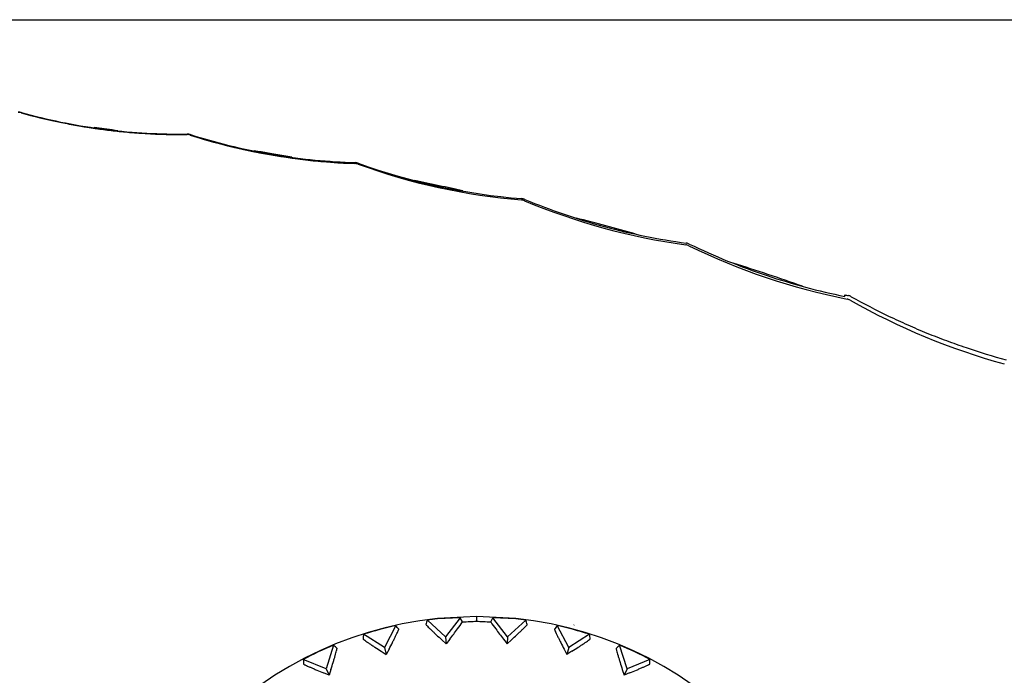
# Model space of a CAD drawing. Units: millimetres. Extents: x 0 to 1680, y 0 to 1188.
# Drawn here: x 575 to 604, y 973 to 992 of the extents above; entities that cross this region are included whole.
import ezdxf

# ---------------------------------------------------------------- set-up
doc = ezdxf.new("R2010")
doc.units = ezdxf.units.MM
doc.header["$LTSCALE"] = 92.4
doc.layers.get('0').update_dxf_attribs({"linetype": 'CONTINUOUS'})
doc.styles.get("Standard").update_dxf_attribs({"font": 'txt', "width": 0.8})
doc.dimstyles.new('DIMSTYLE_1', dxfattribs={"dimtxt": 10, "dimasz": 10, "dimexe": 2, "dimexo": 0.5, "dimgap": 2.5, "dimtad": 1, "dimdec": 1, "dimdsep": 46, "dimtxsty": 'Standard', "dimblk": 'OPEN', "dimblk1": 'OPEN', "dimblk2": 'OPEN', "dimcen": 0.09, "dimadec": 1, "dimazin": 2, "dimtp": 0.5, "dimtm": 0.5, "dimtfac": 1, "dimtdec": 1, "dimtofl": 0, "dimtmove": 0, "dimatfit": 3, "dimldrblk": 'OPEN', "dimfxl": 1, "dimtolj": 1, "dimarcsym": 0})

# ---------------------------------------------------------------- blocks, each defined once
blk = doc.blocks.new('_OPEN')
at = {"color": 0, "linetype": 'ByBlock'}
for p, q in [((0, 0), (-1, 0.2)), ((-1, -0.2), (0, 0)), ((-1, 0), (0, 0))]:
    blk.add_line(p, q, dxfattribs=at)
blk = doc.blocks.new('*D25')
at = {"color": 2, "linetype": 'Continuous', "transparency": 16777216}
for p, q in [((395.968, 992.056), (714.786, 992.056)), ((712.786, 992.056), (712.786, 854.556)), ((712.786, 717.056), (712.786, 854.556)), ((392.294, 717.056), (714.786, 717.056))]:
    blk.add_line(p, q, dxfattribs=at)
at = {"color": 2, "linetype": 'Continuous', "transparency": 16777216, "xscale": 10, "yscale": 10, "zscale": 10}
for p, rotation in [((712.786, 992.056), 90), ((712.786, 717.056), 270)]:
    blk.add_blockref('_OPEN', p, dxfattribs=dict(at, rotation=rotation))

msp = doc.modelspace()

# ---------------------------------------------------------------- linework, layer by layer
at = {"color": 7, "linetype": 'Continuous'}
for p, q in [((575.48271, 989.32393), (575.48349, 989.33165)), ((575.48349, 989.33165), (575.48468, 989.33134)), ((575.48349, 989.33165), (575.48468, 989.33132)), ((577.98857, 988.84235), (577.61894, 988.88687)), ((577.98873, 988.84357), (577.61942, 988.89069)), ((577.80799, 988.85885), (577.98776, 988.83559)), ((578.73525, 988.74599), (578.72122, 988.74698)), ((578.73524, 988.7458), (578.72122, 988.74697)), ((580.34688, 988.68576), (580.34924, 988.70111)), ((580.43997, 988.67175), (580.4422, 988.68729)), ((580.4422, 988.68729), (580.44451, 988.6866)), ((580.4422, 988.68729), (580.44451, 988.68657)), ((581.54666, 988.35953), (581.53745, 988.36182)), ((581.5467, 988.35965), (581.53746, 988.36183)), ((582.10755, 988.22989), (582.07059, 988.23785)), ((582.10764, 988.23034), (582.0706, 988.23792)), ((582.60386, 988.13082), (582.59822, 988.1318)), ((582.60384, 988.13075), (582.59822, 988.13179)), ((582.72652, 988.12925), (582.94551, 988.09206)), ((582.94803, 988.10618), (582.72874, 988.14312)), ((585.27385, 987.83952), (585.27547, 987.84789)), ((585.27547, 987.84789), (585.27741, 987.85787)), ((585.27741, 987.85787), (585.27874, 987.86476)), ((585.36617, 987.82162), (585.36777, 987.83006)), ((585.36777, 987.83006), (585.36967, 987.84014)), ((585.36967, 987.84014), (585.37098, 987.84708)), ((599.64189, 983.94346), (599.64189, 983.98799)), ((587.93172, 973.95938), (587.39614, 974.45015)), ((588.84189, 974.55614), (587.69207, 974.49588)), ((587.6929, 974.48543), (587.69207, 974.49588)), ((588.3623, 974.52051), (587.6929, 974.48543)), ((588.3623, 974.52051), (587.93172, 973.95938)), ((588.42737, 974.39684), (588.3623, 974.52051)), ((588.84189, 974.55614), (588.84189, 974.42217)), ((589.9917, 974.49588), (588.84189, 974.55614)), ((589.25641, 974.39684), (589.32148, 974.52051)), ((589.99088, 974.48543), (589.32148, 974.52051)), ((589.75205, 973.95938), (589.32148, 974.52051)), ((590.28764, 974.45015), (589.75205, 973.95938)), ((589.99088, 974.48543), (589.9917, 974.49588)), ((586.47448, 974.28763), (586.13905, 973.64328)), ((591.54473, 973.64328), (591.2093, 974.28763)), ((591.66384, 974.19799), (591.66303, 974.19539)), ((591.7003, 974.31262), (591.69667, 974.30122)), ((586.13905, 973.64328), (585.52638, 974.03359)), ((587.81965, 973.87261), (587.94974, 973.75341)), ((587.93172, 973.95938), (587.94974, 973.75341)), ((588.05716, 973.89339), (587.94974, 973.75341)), ((589.62662, 973.89339), (589.73403, 973.75341)), ((589.75205, 973.95938), (589.73403, 973.75341)), ((589.86412, 973.87261), (589.73403, 973.75341)), ((592.1574, 974.03359), (591.54473, 973.64328)), ((584.64694, 973.7135), (584.42849, 973.02069)), ((586.04374, 973.53837), (586.19256, 973.44357)), ((586.13905, 973.64328), (586.19256, 973.44357)), ((586.27403, 973.60008), (586.19256, 973.44357)), ((591.40974, 973.60008), (591.49122, 973.44357)), ((591.54473, 973.64328), (591.49122, 973.44357)), ((591.64003, 973.53837), (591.49122, 973.44357)), ((593.25528, 973.02069), (593.03684, 973.7135)), ((584.42849, 973.02069), (583.75736, 973.29868)), ((593.92642, 973.29868), (593.25528, 973.02069)), ((584.42849, 973.02069), (584.51587, 972.8333)), ((584.56893, 973.00159), (584.51587, 972.8333)), ((593.11484, 973.00159), (593.1679, 972.8333)), ((593.25528, 973.02069), (593.1679, 972.8333)), ((584.51587, 972.8333), (584.35286, 972.90083)), ((593.33092, 972.90083), (593.1679, 972.8333))]:
    msp.add_line(p, q, dxfattribs=at)
for centre, radius, start, end in [((575.4029, 989.03442), 0.3, 74.576902, 92.605478), ((575.40398, 989.04047), 0.30183, 74.726479, 92.613256), ((580.20191, 1006.42971), 17.74512, 254.576862, 270.467799), ((580.20212, 1006.43503), 17.75001, 254.580618, 258.212112), ((580.17546, 1006.44901), 17.74877, 254.675384, 262.3346), ((580.19984, 1006.4248), 17.73953, 258.212592, 258.49633), ((580.20116, 1006.43144), 17.74629, 258.496409, 259.980613), ((580.20151, 1006.43335), 17.74824, 259.980593, 260.351094), ((580.20121, 1006.43161), 17.74647, 260.351079, 261.725238), ((580.2006, 1006.42752), 17.74233, 261.725305, 261.998927), ((580.20094, 1006.43006), 17.7449, 261.998959, 263.471649), ((580.17647, 1006.46847), 17.7682, 262.924231, 270.557097), ((560.77006, 855.3296), 134.6197, 82.5104322, 82.651393), ((580.20081, 1006.42897), 17.7438, 263.471677, 263.635649), ((580.20121, 1006.43272), 17.74757, 263.635706, 265.216488), ((580.20134, 1006.43949), 17.75433, 265.263277, 270.469692), ((580.34924, 988.38519), 0.3, 72.414707, 90.467762), ((580.34935, 988.38577), 0.3, 72.418944, 90.471009), ((580.3519, 988.39928), 0.30184, 72.592304, 90.505961), ((585.89088, 1005.87018), 18.04216, 252.414667, 268.039556), ((585.89106, 1005.87597), 18.04715, 252.419371, 256.040539), ((585.86303, 1005.92284), 18.06791, 252.54855, 260.003065), ((585.88988, 1005.87201), 18.04302, 256.071291, 257.779347), ((585.89012, 1005.87305), 18.04408, 257.899357, 259.488287), ((562.8249, 869.28387), 120.51424, 80.4936148, 80.6927881), ((585.8898, 1005.87174), 18.04274, 259.506678, 268.043625), ((585.86028, 1005.92322), 18.06782, 260.716255, 268.155539), ((563.16357, 871.29313), 118.47664, 80.1530094, 80.387121), ((585.26341, 987.53876), 0.3, 70.00406, 88.039522), ((585.26361, 987.53969), 0.3, 70.009062, 88.043677), ((585.26876, 987.56308), 0.30184, 70.20385, 88.10422), ((591.67632, 1005.16193), 18.45371, 250.00402, 265.274632), ((591.67512, 1005.1638), 18.45411, 250.009021, 265.279483), ((591.64145, 1005.21535), 18.46553, 250.148637, 265.41482), ((565.46966, 883.40316), 106.14826, 77.8882427, 78.2825659), ((565.88926, 885.35861), 104.1483, 77.4943852, 77.8882254), ((590.14088, 986.50807), 0.30184, 67.461905, 85.359636), ((597.52458, 1004.25561), 18.9204, 247.409894, 254.8715), ((590.13095, 986.47015), 0.30184, 67.302894, 85.219182), ((590.1313, 986.47149), 0.30184, 67.308409, 85.22401), ((597.55001, 1004.16123), 18.88193, 247.247525, 262.164567), ((568.76187, 897.21176), 91.95097, 74.394377, 75.51415), ((597.52155, 1004.25622), 18.92019, 254.880828, 262.313676), ((594.93444, 985.15661), 0.30184, 64.187142, 82.109142), ((594.93499, 985.15837), 0.30184, 64.192799, 82.114353), ((594.95034, 985.20693), 0.30184, 64.350487, 82.26149), ((603.55022, 1002.92581), 19.44597, 244.131701, 258.607086), ((603.53506, 1003.0443), 19.49385, 244.298758, 251.540181), ((572.1326, 908.50406), 80.16495, 70.8707561, 72.4030122), ((603.53244, 1003.04378), 19.49252, 251.547002, 258.486898), ((603.51113, 1003.08559), 19.48562, 258.546695, 258.862493), ((599.68862, 983.67086), 0.30184, 60.906998, 78.807257), ((599.64903, 983.56718), 0.30184, 60.649481, 78.551816), ((599.64986, 983.56935), 0.30184, 60.654807, 78.557046), ((609.70046, 1001.40195), 20.17035, 240.59419, 254.539211), ((588.84189, 963.55614), 11, 96, 264), ((636.53294, 958.98526), 51.51299, 162.529576, 162.68045), ((588.84189, 963.55614), 10.98952, 96.00143, 97.559575), ((588.84189, 963.55614), 10.98952, 82.440425, 83.99857), ((588.84189, 963.55614), 11, 276, 84), ((541.15084, 958.98526), 51.51299, 17.31955, 17.470424), ((588.84189, 963.55614), 10.98952, 102.440425, 107.559575), ((545.59029, 942.94961), 51.51299, 37.31955, 37.470424), ((632.09348, 942.94961), 51.51299, 142.529576, 142.68045), ((588.84189, 963.55614), 10.98952, 72.440425, 77.559575), ((636.60213, 967.33616), 51.51299, 172.529576, 172.68045), ((541.08165, 967.33616), 51.51299, 7.31955, 7.470424), ((588.84189, 963.55614), 10.98952, 112.440425, 117.559575), ((549.82567, 935.75211), 51.51299, 47.31955, 47.470424), ((627.85811, 935.75211), 51.51299, 132.529576, 132.68045), ((588.84189, 963.55614), 10.98952, 62.440425, 67.559575), ((635.22015, 975.57221), 51.51299, 182.529576, 182.68045), ((542.46363, 975.57221), 51.51299, 357.31955, 357.470424)]:
    msp.add_arc(centre, radius, start, end, dxfattribs=at)
for points, knots in [([(599.83538, 983.93461), (600.19407, 983.73457), (600.74129, 983.4504), (601.48754, 983.10692), (601.865, 982.94473), (602.05519, 982.86722)], [0, 0, 0, 0, 0.49997185, 0.74998421, 1, 1, 1, 1]), ([(602.05519, 982.86722), (602.2445, 982.79008), (602.62596, 982.64271), (603.39624, 982.36824), (603.98336, 982.1894), (604.37781, 982.08203)], [0, 0, 0, 0, 0.25001434, 0.50002869, 1, 1, 1, 1]), ([(588.05716, 973.89339), (588.13255, 973.99164), (588.25655, 974.15881), (588.3832, 974.32482), (588.42737, 974.39684)], [0, 0, 0, 0, 0.5944605, 1, 1, 1, 1]), ([(588.42737, 974.39684), (588.49947, 974.40076), (588.63754, 974.40992), (588.77614, 974.41428), (588.84189, 974.42217)], [0, 0, 0, 0, 0.52163045, 1, 1, 1, 1]), ([(588.84189, 974.42217), (588.90762, 974.41428), (589.04622, 974.40992), (589.18429, 974.40076), (589.25641, 974.39684)], [0, 0, 0, 0, 0.47826921, 1, 1, 1, 1]), ([(589.25641, 974.39684), (589.30058, 974.32482), (589.42722, 974.1588), (589.55123, 973.99164), (589.62662, 973.89339)], [0, 0, 0, 0, 0.40555139, 1, 1, 1, 1]), ([(586.27403, 973.60008), (586.30784, 973.66503), (586.35741, 973.76119), (586.42094, 973.88685), (586.46401, 973.97334), (586.50116, 974.04981), (586.52765, 974.10556), (586.54324, 974.14119), (586.55168, 974.16016), (586.55478, 974.17148), (586.55795, 974.17843), (586.55686, 974.17987)], [0, 0, 0, 0, 0.34023391, 0.50266475, 0.65435673, 0.78899239, 0.8982251, 0.93995199, 0.97138983, 0.99162911, 1, 1, 1, 1]), ([(587.35559, 974.3207), (587.35505, 974.31898), (587.36042, 974.31353), (587.3672, 974.30394), (587.38163, 974.289), (587.40847, 974.26084), (587.45242, 974.21752), (587.51349, 974.15836), (587.58354, 974.09183), (587.68621, 973.99548), (587.76567, 973.92208), (587.81965, 973.87261)], [0, 0, 0, 0, 0.00838043, 0.02863945, 0.06009045, 0.10181564, 0.21105319, 0.34569782, 0.49738316, 0.65979924, 1, 1, 1, 1]), ([(589.86412, 973.87261), (589.91811, 973.92208), (589.99757, 973.99549), (590.10025, 974.09185), (590.1703, 974.15838), (590.23138, 974.21754), (590.27533, 974.26087), (590.30216, 974.28901), (590.31659, 974.30395), (590.32337, 974.31353), (590.32872, 974.31899), (590.32819, 974.3207)], [0, 0, 0, 0, 0.34023391, 0.50266475, 0.65435673, 0.78899239, 0.8982251, 0.93995199, 0.97138983, 0.99162911, 1, 1, 1, 1]), ([(591.12692, 974.17987), (591.12583, 974.17843), (591.129, 974.17147), (591.1321, 974.16014), (591.14055, 974.14116), (591.15614, 974.10553), (591.18262, 974.04978), (591.21978, 973.97331), (591.26285, 973.88683), (591.32637, 973.76117), (591.37593, 973.66502), (591.40974, 973.60008)], [0, 0, 0, 0, 0.00838043, 0.02863945, 0.06009045, 0.10181564, 0.21105319, 0.34569782, 0.49738316, 0.65979924, 1, 1, 1, 1]), ([(585.50892, 973.89907), (585.50869, 973.89728), (585.51492, 973.89284), (585.52327, 973.88458), (585.54007, 973.87237), (585.57139, 973.84931), (585.6222, 973.81427), (585.69262, 973.76662), (585.77316, 973.71326), (585.891, 973.6362), (585.982, 973.57771), (586.04374, 973.53837)], [0, 0, 0, 0, 0.00838043, 0.02863945, 0.06009045, 0.10181564, 0.21105319, 0.34569782, 0.49738316, 0.65979924, 1, 1, 1, 1]), ([(591.64003, 973.53837), (591.70179, 973.57771), (591.79279, 973.63621), (591.91064, 973.71328), (591.99118, 973.76664), (592.0616, 973.81429), (592.11241, 973.84932), (592.14372, 973.87238), (592.16052, 973.88459), (592.16886, 973.89285), (592.17509, 973.89729), (592.17486, 973.89907)], [0, 0, 0, 0, 0.34023391, 0.50266475, 0.65435673, 0.78899239, 0.8982251, 0.93995199, 0.97138983, 0.99162911, 1, 1, 1, 1]), ([(584.56893, 973.00159), (584.59095, 973.07142), (584.62306, 973.17473), (584.66381, 973.30951), (584.69121, 973.40216), (584.71452, 973.48393), (584.73092, 973.54342), (584.74008, 973.58122), (584.74511, 973.60137), (584.74619, 973.61306), (584.7481, 973.62046), (584.74678, 973.62168)], [0, 0, 0, 0, 0.34023391, 0.50266475, 0.65435673, 0.78899239, 0.8982251, 0.93995199, 0.97138983, 0.99162911, 1, 1, 1, 1]), ([(592.937, 973.62168), (592.93567, 973.62045), (592.93759, 973.61305), (592.93867, 973.60135), (592.9437, 973.5812), (592.95286, 973.5434), (592.96926, 973.4839), (592.99258, 973.40213), (593.01997, 973.30949), (593.06071, 973.17471), (593.09283, 973.07141), (593.11484, 973.00159)], [0, 0, 0, 0, 0.00838043, 0.02863945, 0.06009045, 0.10181564, 0.21105319, 0.34569782, 0.49738316, 0.65979924, 1, 1, 1, 1]), ([(583.76352, 973.16318), (583.76361, 973.16138), (583.77052, 973.15808), (583.78017, 973.1514), (583.79884, 973.14229), (583.83369, 973.12501), (583.88981, 973.09933), (583.96743, 973.06463), (584.05601, 973.02607), (584.18544, 972.97065), (584.28522, 972.92885), (584.35286, 972.90083)], [0, 0, 0, 0, 0.00838043, 0.02863945, 0.06009045, 0.10181564, 0.21105319, 0.34569782, 0.49738316, 0.65979924, 1, 1, 1, 1]), ([(593.33092, 972.90083), (593.39857, 972.92885), (593.49835, 972.97065), (593.62779, 973.02608), (593.71637, 973.06465), (593.79399, 973.09935), (593.85011, 973.12503), (593.88496, 973.1423), (593.90362, 973.1514), (593.91327, 973.15809), (593.92017, 973.16138), (593.92025, 973.16318)], [0, 0, 0, 0, 0.34023391, 0.50266475, 0.65435673, 0.78899239, 0.8982251, 0.93995199, 0.97138983, 0.99162911, 1, 1, 1, 1])]:
    msp.add_open_spline(points, degree=3, knots=knots, dxfattribs=at)

# ---------------------------------------------------------------- dimensions: what is measured, and where the dimension line sits
at = {"color": 2, "linetype": 'Continuous'}
dim = msp.add_linear_dim(base=(712.78645, 992.05614), p1=(391.79356, 717.05614), p2=(395.4683, 992.05614), angle=90, text='<>\\P[]', dimstyle='DIMSTYLE_1', dxfattribs=at)
dim.commit()
dim.dimension.update_dxf_attribs({"geometry": '*D25', "text_midpoint": (712.78645, 826.55614), "dimtype": 160})

doc.saveas('drawing.dxf')
